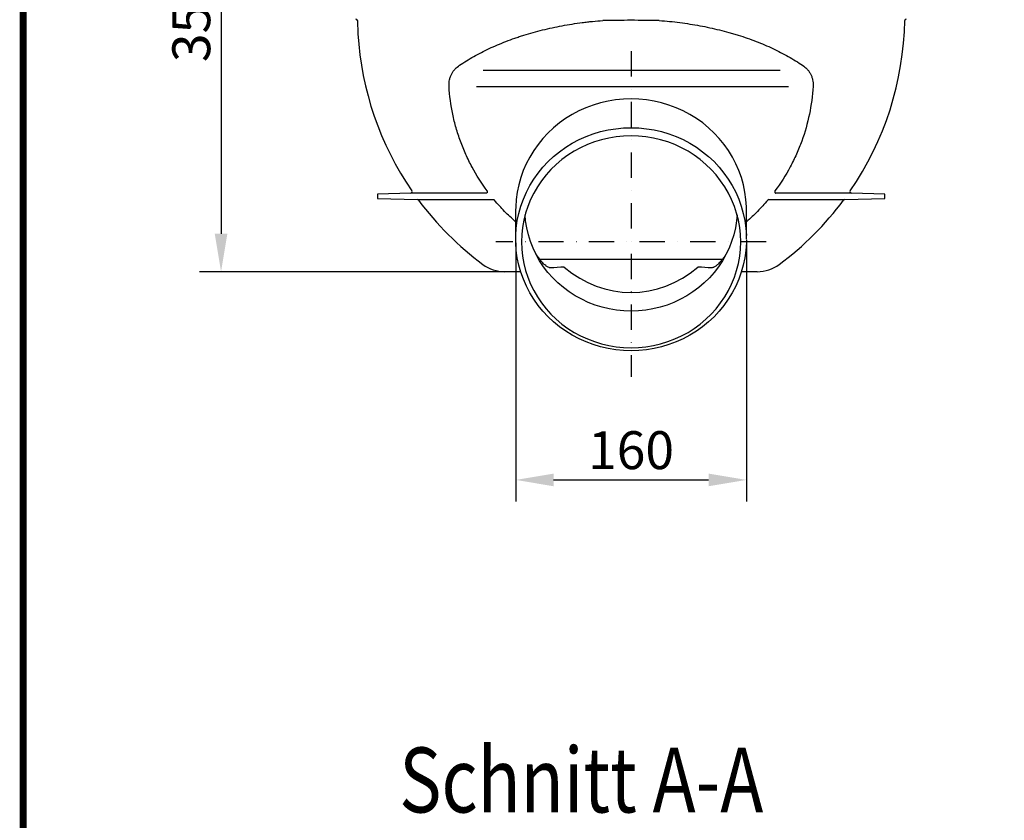
# Model space of a CAD drawing. Extents: x 0 to 1365, y 0 to 2056.
# Drawn here: x 0 to 683, y 1034 to 1589 of the extents above; entities that cross this region are included whole.
import ezdxf

# ---------------------------------------------------------------- set-up
doc = ezdxf.new("R2010")
doc.units = 0
doc.header["$LTSCALE"] = 7
doc.header["$MEASUREMENT"] = 0
doc.linetypes.add('AUSGEZOGEN', pattern=[0])
doc.linetypes.add('STRICHPUNKT', pattern=[1, 0.5, -0.25, 0, -0.25])
doc.layers.get('DEFPOINTS').update_dxf_attribs({"linetype": 'CONTINUOUS'})
for name, color, linetype in [('AM_BOR', 7, 'CONTINUOUS'), ('BEMASS', 3, 'CONTINUOUS'), ('DUENN-18', 94, 'CONTINUOUS'), ('KOPF', 12, 'AUSGEZOGEN'), ('MITTE', 1, 'STRICHPUNKT'), ('SICHTBAR', 7, 'CONTINUOUS'), ('TEXT50', 7, 'CONTINUOUS')]:
    doc.layers.add(name, color=color, linetype=linetype)
doc.styles.add('BEMSTIL', font='isocp3.shx', dxfattribs={"width": 0.8})
doc.styles.add('TEXT50', font='isocp3.shx', dxfattribs={"width": 0.8, "height": 5})
doc.dimstyles.new('BEMASS', dxfattribs={"dimscale": 7.5, "dimtxt": 3.5, "dimasz": 3.5, "dimexe": 2, "dimexo": 0, "dimgap": 1, "dimtad": 1, "dimdec": 0, "dimtxsty": 'BEMSTIL', "dimcen": 3, "dimclrd": 3, "dimclre": 3, "dimclrt": 4, "dimadec": 0, "dimazin": 0, "dimtfac": 0.875, "dimtdec": 0, "dimtmove": 0, "dimatfit": 0, "dimfxl": 0, "dimtolj": 1, "dimlwd": 25, "dimlwe": 25, "dimarcsym": 0})

# ---------------------------------------------------------------- blocks, each defined once
blk = doc.blocks.new('RA_A4_AM')
at = {"layer": 'KOPF', "const_width": 0.7}
blk.add_lwpolyline([(207.311, 3), (13, 3), (13, 44), (13, 296), (207.3, 296), (207.3, 44), (207.3, 3)], dxfattribs=at)
blk = doc.blocks.new('*D5')
at = {"layer": 'BEMASS', "color": 3, "lineweight": 25}
for p, q in [((235.76, 1763.91), (124.58, 1763.91)), ((139.58, 1737.66), (139.58, 1440.18)), ((336.3, 1413.93), (124.58, 1413.93))]:
    blk.add_line(p, q, dxfattribs=at)
at = {"layer": 'BEMASS', "color": 3}
for points in [[(135.2, 1737.66), (143.95, 1737.66), (139.58, 1763.91)], [(135.2, 1440.18), (143.95, 1440.18), (139.58, 1413.93)]]:
    blk.add_solid(points, dxfattribs=at)
at = {"layer": 'DEFPOINTS', "color": 0}
for p in [(235.76, 1763.91), (139.58, 1413.93), (336.3, 1413.93)]:
    blk.add_point(p, dxfattribs=at)
at = {"layer": 'BEMASS', "color": 4, "insert": (118.95, 1588.92), "char_height": 26.25, "attachment_point": 5, "rotation": 90, "style": 'BEMSTIL'}
blk.add_mtext('\\A1;350', dxfattribs=at)
blk = doc.blocks.new('*D8')
at = {"layer": 'BEMASS', "color": 3, "lineweight": 25}
for p, q in [((343.85, 1433.84), (343.85, 1254.64)), ((503.76, 1433.84), (503.76, 1254.64)), ((370.1, 1269.64), (477.51, 1269.64))]:
    blk.add_line(p, q, dxfattribs=at)
at = {"layer": 'BEMASS', "color": 3}
for points in [[(370.1, 1274.01), (370.1, 1265.26), (343.85, 1269.64)], [(477.51, 1274.01), (477.51, 1265.26), (503.76, 1269.64)]]:
    blk.add_solid(points, dxfattribs=at)
at = {"layer": 'DEFPOINTS', "color": 0}
for p in [(343.85, 1433.84), (503.76, 1433.84), (503.76, 1269.64)]:
    blk.add_point(p, dxfattribs=at)
at = {"layer": 'BEMASS', "color": 4, "insert": (423.8, 1290.26), "char_height": 26.25, "attachment_point": 5, "style": 'BEMSTIL'}
blk.add_mtext('\\A1;160', dxfattribs=at)

msp = doc.modelspace()

# ---------------------------------------------------------------- linework, layer by layer
at = {"layer": 'DUENN-18'}
for p, q in [((527.07, 1553.31), (321.34, 1553.31)), ((533.05, 1542.1), (316.65, 1542.1)), ((323.52, 1468.34), (271.08, 1468.34)), ((576.53, 1468.34), (524.09, 1468.34)), ((275.69, 1463.9), (328.6, 1463.9)), ((519.01, 1463.9), (571.92, 1463.9)), ((360.49, 1422.56), (358.02, 1425.8)), ((360.48, 1422.56), (487.19, 1422.56)), ((361.57, 1421.15), (360.49, 1422.56)), ((489.08, 1424.88), (486.03, 1421.15))]:
    msp.add_line(p, q, dxfattribs=at)
at = {"layer": 'DUENN-18', "flags": 128}
for points in [[(343.85, 1439.01), (344.21, 1444.16), (344.92, 1449.28), (345.98, 1454.34), (347.4, 1459.32), (349.15, 1464.2), (351.24, 1468.95), (353.65, 1473.56), (356.37, 1478.01), (359.4, 1482.26), (362.71, 1486.32), (366.3, 1490.15), (370.14, 1493.74), (374.22, 1497.07), (378.53, 1500.13), (383.03, 1502.91), (387.72, 1505.4), (392.57, 1507.57), (397.56, 1509.43), (402.67, 1510.96), (407.87, 1512.15), (413.14, 1513.01), (418.46, 1513.53), (423.8, 1513.7)], [(423.8, 1513.7), (429.15, 1513.53), (434.47, 1513.01), (439.74, 1512.15), (444.94, 1510.96), (450.05, 1509.43), (455.03, 1507.57), (459.88, 1505.4), (464.57, 1502.91), (469.08, 1500.13), (473.38, 1497.07), (477.47, 1493.74), (481.31, 1490.15), (484.9, 1486.32), (488.21, 1482.26), (491.23, 1478.01), (493.96, 1473.56), (496.37, 1468.95), (498.46, 1464.2), (500.21, 1459.32), (501.62, 1454.34), (502.69, 1449.28), (503.4, 1444.16), (503.76, 1439.01)], [(324.04, 1469.91), (324.12, 1469.67), (324.16, 1469.41), (324.14, 1469.14), (324.09, 1468.89), (323.99, 1468.67), (323.85, 1468.49), (323.69, 1468.38), (323.52, 1468.34)], [(523.56, 1469.91), (523.48, 1469.67), (523.45, 1469.41), (523.46, 1469.14), (523.52, 1468.89), (523.62, 1468.67), (523.75, 1468.49), (523.91, 1468.38), (524.09, 1468.34)], [(423.8, 1386.63), (418.72, 1386.8), (413.66, 1387.31), (408.66, 1388.15), (403.72, 1389.33), (398.88, 1390.83), (394.15, 1392.65), (389.57, 1394.78), (385.16, 1397.21), (380.92, 1399.93), (376.89, 1402.93), (373.09, 1406.19), (369.52, 1409.69), (366.22, 1413.42), (363.19, 1417.36), (360.44, 1421.5), (358, 1425.81), (355.88, 1430.27), (354.07, 1434.86), (352.6, 1439.56), (351.47, 1444.35), (350.68, 1449.2), (350.3, 1453.26)], [(497.31, 1453.26), (496.92, 1449.2), (496.14, 1444.35), (495, 1439.56), (493.53, 1434.86), (491.73, 1430.27), (489.6, 1425.81), (487.16, 1421.5), (484.42, 1417.36), (481.39, 1413.42), (478.08, 1409.69), (474.52, 1406.19), (470.71, 1402.93), (466.68, 1399.93), (462.45, 1397.21), (458.03, 1394.78), (453.45, 1392.65), (448.73, 1390.83), (443.89, 1389.33), (438.95, 1388.15), (433.94, 1387.31), (428.88, 1386.8), (423.8, 1386.63)]]:
    msp.add_lwpolyline(points, dxfattribs=at)
at = {"layer": 'DUENN-18'}
for centre, start, end in [((328.51, 1463.28), 20.14908, 81.98667), ((519.09, 1463.28), 98.01333, 159.85092)]:
    msp.add_arc(centre, 0.624, start, end, dxfattribs=at)
for centre, major_axis, ratio, start_param, end_param in [((423.8, 1412.93), (75.5, 0), 0.070365, 2.230919, 2.39939), ((423.8, 1483.52), (0, 84.06), 0.898169, 2.48147, 3.801715), ((423.8, 1412.93), (75.5, 0), 0.070365, 0.742202, 0.910674)]:
    msp.add_ellipse(centre, major_axis=major_axis, ratio=ratio, start_param=start_param, end_param=end_param, dxfattribs=at)
for points, knots in [([(304.9, 1556.92), (308.04, 1559.05), (311.34, 1561.08), (318.21, 1564.94), (321.79, 1566.78), (329.23, 1570.26), (333.09, 1571.9), (339.1, 1574.23), (341.14, 1574.97), (344.25, 1576.06), (345.3, 1576.42), (347.4, 1577.11), (348.46, 1577.45), (353.78, 1579.12), (358.11, 1580.33), (366.94, 1582.51), (371.43, 1583.48), (380.58, 1585.19), (385.23, 1585.92), (391.14, 1586.68), (392.33, 1586.82), (394.72, 1587.1), (395.91, 1587.23), (399.5, 1587.59), (401.9, 1587.8), (404.29, 1587.97)], [0, 0, 0, 0, 0.125, 0.125, 0.25, 0.25, 0.375, 0.375, 0.4375, 0.4375, 0.46875, 0.46875, 0.5, 0.5, 0.625, 0.625, 0.75, 0.75, 0.875, 0.875, 0.90625, 0.90625, 0.9375, 0.9375, 1, 1, 1, 1]), ([(443.31, 1587.97), (440.07, 1588.01), (436.82, 1588.03), (430.32, 1588.07), (427.07, 1588.08), (420.56, 1588.08), (417.3, 1588.07), (410.79, 1588.03), (407.54, 1588.01), (404.29, 1587.97)], [0, 0, 0, 0, 0.25, 0.25, 0.5, 0.5, 0.75, 0.75, 1, 1, 1, 1]), ([(443.31, 1587.97), (445.72, 1587.79), (448.13, 1587.58), (452.91, 1587.1), (455.28, 1586.83), (462.34, 1585.92), (466.97, 1585.2), (476.1, 1583.5), (480.6, 1582.52), (487.24, 1580.88), (489.44, 1580.31), (492.71, 1579.4), (493.79, 1579.08), (495.95, 1578.44), (497.03, 1578.12), (502.35, 1576.45), (506.47, 1575.01), (514.45, 1571.93), (518.3, 1570.29), (525.74, 1566.81), (529.33, 1564.97), (534.51, 1562.06), (536.21, 1561.07), (539.52, 1559.03), (541.14, 1557.98), (542.71, 1556.92)], [0, 0, 0, 0, 0.0625, 0.0625, 0.125, 0.125, 0.25, 0.25, 0.375, 0.375, 0.4375, 0.4375, 0.46875, 0.46875, 0.5, 0.5, 0.625, 0.625, 0.75, 0.75, 0.875, 0.875, 0.9375, 0.9375, 1, 1, 1, 1]), ([(297.65, 1542.26), (297.55, 1543.9), (297.67, 1545.46), (298.06, 1547.31), (298.15, 1547.68), (298.36, 1548.4), (298.48, 1548.75), (298.85, 1549.78), (299.15, 1550.43), (299.65, 1551.36), (299.82, 1551.66), (300.19, 1552.24), (300.38, 1552.53), (300.99, 1553.37), (301.42, 1553.88), (302.79, 1555.34), (303.8, 1556.18), (304.9, 1556.92)], [0, 0, 0, 0, 0.25, 0.25, 0.3125, 0.3125, 0.375, 0.375, 0.5, 0.5, 0.5625, 0.5625, 0.625, 0.625, 0.75, 0.75, 1, 1, 1, 1]), ([(542.71, 1556.92), (543.8, 1556.18), (544.81, 1555.34), (546.19, 1553.88), (546.62, 1553.37), (547.43, 1552.25), (547.8, 1551.66), (548.46, 1550.43), (548.75, 1549.78), (549.13, 1548.75), (549.25, 1548.4), (549.45, 1547.68), (549.55, 1547.31), (549.94, 1545.46), (550.06, 1543.9), (549.96, 1542.26)], [0, 0, 0, 0, 0.25, 0.25, 0.375, 0.375, 0.5, 0.5, 0.625, 0.625, 0.6875, 0.6875, 0.75, 0.75, 1, 1, 1, 1]), ([(324.04, 1469.91), (320.13, 1475.19), (316.64, 1480.7), (312.01, 1489.3), (310.57, 1492.22), (308.56, 1496.69), (307.92, 1498.19), (306.69, 1501.22), (305.52, 1504.26), (304.46, 1507.34), (303.46, 1510.45), (302.98, 1512.01), (301.65, 1516.7), (300.87, 1519.85), (298.9, 1529.35), (298.04, 1535.76), (297.65, 1542.26)], [0, 0, 0, 0, 0.25, 0.25, 0.375, 0.375, 0.4375, 0.4375, 0.5, 0.5625, 0.5625, 0.625, 0.625, 0.75, 0.75, 1, 1, 1, 1]), ([(549.96, 1542.26), (549.57, 1535.75), (548.71, 1529.35), (546.09, 1516.74), (544.33, 1510.53), (541.56, 1502.91), (540.98, 1501.39), (539.76, 1498.36), (539.11, 1496.85), (537.11, 1492.37), (535.66, 1489.42), (531, 1480.75), (527.49, 1475.2), (523.56, 1469.91)], [0, 0, 0, 0, 0.25, 0.25, 0.5, 0.5, 0.5625, 0.5625, 0.625, 0.625, 0.75, 0.75, 1, 1, 1, 1]), ([(343.77, 1448.53), (341.13, 1450.83), (338.58, 1453.24), (333.69, 1458.23), (331.34, 1460.82), (329.1, 1463.49)], [0, 0, 0, 0, 0.5, 0.5, 1, 1, 1, 1]), ([(518.51, 1463.49), (516.27, 1460.82), (513.92, 1458.23), (509.02, 1453.23), (506.48, 1450.83), (503.83, 1448.53)], [0, 0, 0, 0, 0.5, 0.5, 1, 1, 1, 1]), ([(368.16, 1416.52), (368, 1416.51), (367.83, 1416.51), (367.45, 1416.58), (367.25, 1416.64), (366.58, 1416.88), (366.08, 1417.14), (365.22, 1417.71), (364.92, 1417.93), (364.3, 1418.42), (363.98, 1418.7), (362.99, 1419.6), (362.29, 1420.31), (361.57, 1421.15)], [0, 0, 0, 0, 0.125, 0.125, 0.25, 0.25, 0.5, 0.5, 0.625, 0.625, 0.75, 0.75, 1, 1, 1, 1]), ([(486.03, 1421.15), (485.67, 1420.73), (485.32, 1420.34), (484.62, 1419.62), (484.28, 1419.29), (483.29, 1418.38), (482.67, 1417.9), (481.81, 1417.33), (481.54, 1417.17), (481.03, 1416.9), (480.8, 1416.8), (480.13, 1416.55), (479.76, 1416.49), (479.45, 1416.52)], [0, 0, 0, 0, 0.125, 0.125, 0.25, 0.25, 0.5, 0.5, 0.625, 0.625, 0.75, 0.75, 1, 1, 1, 1])]:
    msp.add_open_spline(points, degree=3, knots=knots, dxfattribs=at)
at = {"layer": 'MITTE', "ltscale": 5}
for p, q in [((423.8, 1566.73), (423.8, 1340.98)), ((517.43, 1434.61), (330.17, 1434.61))]:
    msp.add_line(p, q, dxfattribs=at)
at = {"layer": 'SICHTBAR'}
for p, q in [((234.06, 1587.97), (234.42, 1578.76)), ((271.08, 1468.34), (248, 1467.74)), ((248, 1467.74), (248, 1464.62)), ((599.61, 1467.74), (576.53, 1468.34)), ((599.61, 1464.62), (599.61, 1467.74)), ((248, 1464.62), (275.69, 1463.9)), ((571.92, 1463.9), (599.61, 1464.62)), ((343.8, 1456.36), (343.8, 1436.43)), ((503.8, 1436.43), (503.8, 1456.36)), ((343.8, 1448.52), (343.77, 1448.53)), ((503.8, 1448.52), (503.83, 1448.53)), ((347.27, 1413.93), (336.3, 1413.93)), ((511.3, 1413.93), (500.34, 1413.93))]:
    msp.add_line(p, q, dxfattribs=at)
at = {"layer": 'SICHTBAR', "flags": 128}
for points in [[(503.8, 1456.36), (503.77, 1458.74), (503.42, 1463.91), (502.72, 1469.03), (501.66, 1474.11), (500.26, 1479.1), (498.51, 1483.99), (496.43, 1488.75), (494.03, 1493.37), (491.3, 1497.83), (488.28, 1502.1), (484.97, 1506.16), (481.38, 1510), (477.54, 1513.6), (473.45, 1516.95), (469.14, 1520.02), (464.63, 1522.81), (459.94, 1525.3), (455.08, 1527.48), (450.09, 1529.34), (444.97, 1530.88), (439.76, 1532.08), (434.48, 1532.94), (429.16, 1533.46), (423.8, 1533.63), (418.45, 1533.46), (413.12, 1532.94), (407.84, 1532.08), (402.63, 1530.88), (397.52, 1529.34), (392.52, 1527.48), (387.67, 1525.3), (382.97, 1522.81), (378.46, 1520.02), (374.15, 1516.95), (370.07, 1513.6), (366.22, 1510), (362.64, 1506.16), (359.33, 1502.1), (356.3, 1497.83), (353.58, 1493.37), (351.17, 1488.75), (349.09, 1483.99), (347.35, 1479.1), (345.94, 1474.11), (344.89, 1469.03), (344.19, 1463.91), (343.84, 1458.74), (343.8, 1456.36)], [(423.8, 1508.03), (418.62, 1507.85), (413.45, 1507.34), (408.34, 1506.49), (403.3, 1505.3), (398.35, 1503.79), (393.52, 1501.95), (388.84, 1499.79), (384.31, 1497.34), (379.98, 1494.59), (375.84, 1491.56), (371.93, 1488.27), (368.26, 1484.72), (364.85, 1480.94), (361.71, 1476.95), (358.87, 1472.76), (356.32, 1468.39), (354.1, 1463.86), (352.19, 1459.2), (350.62, 1454.42), (349.39, 1449.55), (348.51, 1444.61), (347.98, 1439.62), (347.8, 1434.61), (347.98, 1429.61), (348.51, 1424.62), (349.39, 1419.68), (350.62, 1414.81), (352.19, 1410.03), (354.1, 1405.37), (356.32, 1400.84), (358.87, 1396.47), (361.71, 1392.28), (364.85, 1388.29), (368.26, 1384.51), (371.93, 1380.96), (375.84, 1377.67), (379.98, 1374.64), (384.31, 1371.89), (388.84, 1369.44), (393.52, 1367.28), (398.35, 1365.44), (403.3, 1363.93), (408.34, 1362.74), (413.45, 1361.89), (418.62, 1361.38), (423.8, 1361.2), (428.99, 1361.38), (434.15, 1361.89), (439.27, 1362.74), (444.31, 1363.93), (449.25, 1365.44), (454.08, 1367.28), (458.77, 1369.44), (463.29, 1371.89), (467.63, 1374.64), (471.77, 1377.67), (475.68, 1380.96), (479.35, 1384.51), (482.76, 1388.29), (485.89, 1392.28), (488.74, 1396.47), (491.28, 1400.84), (493.51, 1405.37), (495.42, 1410.03), (496.99, 1414.81), (498.21, 1419.68), (499.1, 1424.62), (499.63, 1429.61), (499.8, 1434.61), (499.63, 1439.62), (499.1, 1444.61), (498.21, 1449.55), (496.99, 1454.42), (495.42, 1459.2), (493.51, 1463.86), (491.28, 1468.39), (488.74, 1472.76), (485.89, 1476.95), (482.76, 1480.94), (479.35, 1484.72), (475.68, 1488.27), (471.77, 1491.56), (467.63, 1494.59), (463.29, 1497.34), (458.77, 1499.79), (454.08, 1501.95), (449.25, 1503.79), (444.31, 1505.3), (439.27, 1506.49), (434.15, 1507.34), (428.99, 1507.85), (423.8, 1508.03)], [(503.76, 1436.08), (503.76, 1433.84), (503.4, 1428.69), (502.69, 1423.57), (501.62, 1418.51), (500.21, 1413.53), (498.46, 1408.65), (496.37, 1403.9), (493.96, 1399.29), (491.23, 1394.85), (488.21, 1390.59), (484.9, 1386.54), (481.31, 1382.71), (477.47, 1379.12), (473.38, 1375.78), (469.08, 1372.72), (464.57, 1369.94), (459.88, 1367.46), (455.03, 1365.28), (450.05, 1363.43), (444.94, 1361.9), (439.74, 1360.7), (434.47, 1359.84), (429.15, 1359.33), (423.8, 1359.15), (418.46, 1359.33), (413.14, 1359.84), (407.87, 1360.7), (402.67, 1361.9), (397.56, 1363.43), (392.57, 1365.28), (387.72, 1367.46), (383.03, 1369.94), (378.53, 1372.72), (374.22, 1375.78), (370.14, 1379.12), (366.3, 1382.71), (362.71, 1386.54), (359.4, 1390.59), (356.37, 1394.85), (353.65, 1399.29), (351.24, 1403.9), (349.15, 1408.65), (347.4, 1413.53), (345.98, 1418.51), (344.92, 1423.57), (344.21, 1428.69), (343.85, 1433.84), (343.85, 1436.7)]]:
    msp.add_lwpolyline(points, dxfattribs=at)
at = {"layer": 'SICHTBAR'}
for centre, radius, start, end in [((233.06, 1587.95), 1, 1.00506, 88.5), ((398.58, 1591.74), 215, 325.4813, 358.99494), ((614.55, 1587.95), 1, 91.5, 178.99494), ((449.02, 1591.74), 215, 183.4628, 214.5187), ((271.05, 1469.34), 1, 271.5, 34.5187), ((576.55, 1469.34), 1, 145.4813, 268.5), ((275.66, 1462.9), 1, 36.61971, 88.5), ((449.02, 1591.74), 215, 216.61971, 233.48537), ((398.58, 1591.74), 215, 306.51463, 323.38029), ((571.95, 1462.9), 1, 91.5, 143.38029), ((336.3, 1439.49), 25.56, 233.48537, 270), ((511.3, 1439.49), 25.56, 270, 306.51463)]:
    msp.add_arc(centre, radius, start, end, dxfattribs=at)

# ---------------------------------------------------------------- block references
at = {"layer": 'AM_BOR', "xscale": 7, "yscale": 7, "zscale": 7}
msp.add_blockref('RA_A4_AM', (-88.55, -18.55), dxfattribs=at)

# ---------------------------------------------------------------- texts
at = {"layer": 'TEXT50', "style": 'TEXT50', "width": 0.8}
msp.add_text('Schnitt A-A', height=45, dxfattribs=at).set_placement((263.1, 1039.24))

# ---------------------------------------------------------------- dimensions: what is measured, and where the dimension line sits
at = {"layer": 'BEMASS'}
dim = msp.add_linear_dim(base=(139.58, 1413.93), p1=(235.76, 1763.91), p2=(336.3, 1413.93), angle=90, dimstyle='BEMASS', dxfattribs=at)
dim.commit()
dim.dimension.update_dxf_attribs({"geometry": '*D5', "text_midpoint": (118.95, 1588.92)})
dim = msp.add_linear_dim(base=(503.76, 1269.64), p1=(343.85, 1433.84), p2=(503.76, 1433.84), dimstyle='BEMASS', dxfattribs=at)
dim.commit()
dim.dimension.update_dxf_attribs({"geometry": '*D8', "text_midpoint": (423.8, 1290.26)})

doc.saveas('drawing.dxf')
